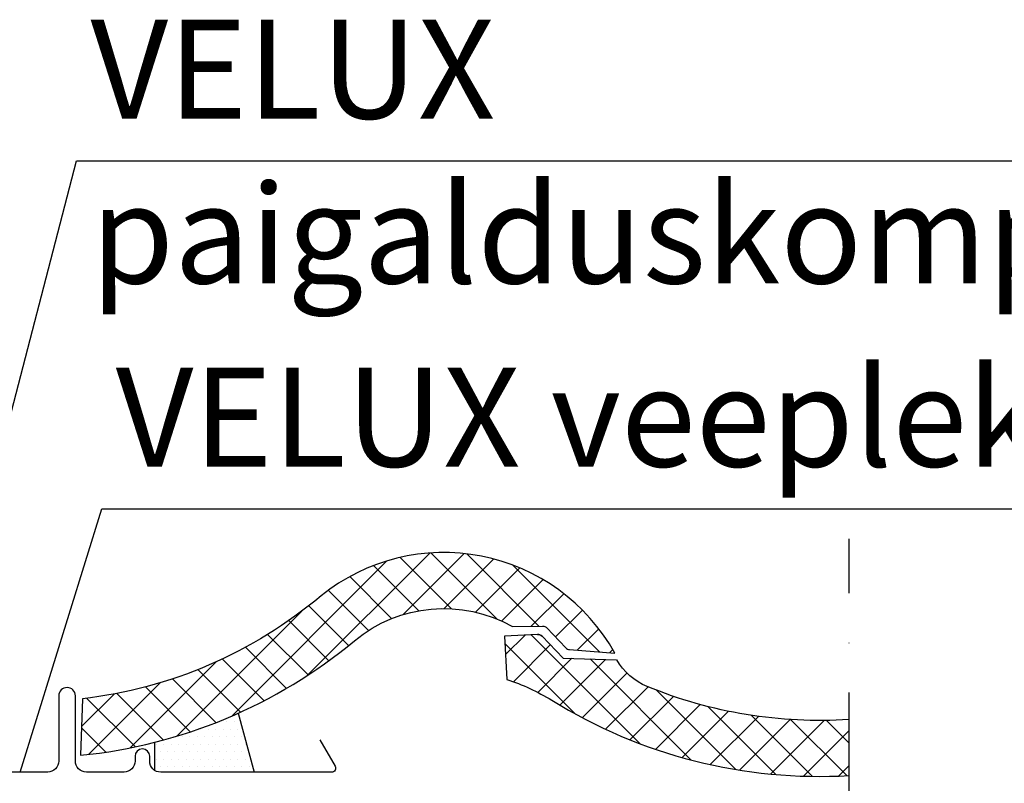
# Model space of a CAD drawing. Extents: x 0 to 4400, y 1535 to 4705.
# Drawn here: x 3730 to 3979, y 2534 to 2727 of the extents above; entities that cross this region are included whole.
import ezdxf

# ---------------------------------------------------------------- set-up
doc = ezdxf.new("R2010")
doc.units = 0
doc.header["$LTSCALE"] = 50
doc.header["$MEASUREMENT"] = 0
doc.linetypes.add('DASHDOT', pattern=[1, 0.5, -0.25, 0, -0.25])
doc.layers.get('0').update_dxf_attribs({"linetype": 'CONTINUOUS'})
for name, color, linetype in [('VELUX_FLASHING', 4, 'CONTINUOUS'), ('VELUX_HATCH', 1, 'CONTINUOUS'), ('VELUX_INFO', 7, 'CONTINUOUS'), ('VELUX_ROOFINGMATERIAL', 3, 'CONTINUOUS'), ('VELUX_TEXT', 7, 'CONTINUOUS')]:
    doc.layers.add(name, color=color, linetype=linetype)
doc.layers.add('VELUX_TXT2', color=7, linetype='CONTINUOUS', lineweight=13)
doc.styles.add('Verdana', font='verdana.ttf')

# ---------------------------------------------------------------- blocks, each defined once
blk = doc.blocks.new('*X37')
at = {"color": 0}
for p, q in [((1715.45, 491.76), (1715.45, 491.76)), ((1710.76, 489.88), (1710.76, 489.88)), ((1712.64, 489.88), (1712.64, 489.88)), ((1714.51, 489.88), (1714.51, 489.88)), ((1699.51, 486.13), (1699.51, 486.13)), ((1701.39, 486.13), (1701.39, 486.13)), ((1703.26, 486.13), (1703.26, 486.13)), ((1705.14, 486.13), (1705.14, 486.13)), ((1706.08, 488.01), (1706.08, 488.01)), ((1707.01, 486.13), (1707.01, 486.13)), ((1707.95, 488.01), (1707.95, 488.01)), ((1708.89, 486.13), (1708.89, 486.13)), ((1709.83, 488.01), (1709.83, 488.01)), ((1710.76, 486.13), (1710.76, 486.13)), ((1711.7, 488.01), (1711.7, 488.01)), ((1712.64, 486.13), (1712.64, 486.13)), ((1713.58, 488.01), (1713.58, 488.01)), ((1714.51, 486.13), (1714.51, 486.13)), ((1715.45, 488.01), (1715.45, 488.01)), ((1716.39, 486.13), (1716.39, 486.13)), ((1694.83, 484.26), (1694.83, 484.26)), ((1696.7, 484.26), (1696.7, 484.26)), ((1698.58, 484.26), (1698.58, 484.26)), ((1700.45, 484.26), (1700.45, 484.26)), ((1702.33, 484.26), (1702.33, 484.26)), ((1704.2, 484.26), (1704.2, 484.26)), ((1706.08, 484.26), (1706.08, 484.26)), ((1707.95, 484.26), (1707.95, 484.26)), ((1709.83, 484.26), (1709.83, 484.26)), ((1711.7, 484.26), (1711.7, 484.26)), ((1713.58, 484.26), (1713.58, 484.26)), ((1715.45, 484.26), (1715.45, 484.26)), ((1717.33, 484.26), (1717.33, 484.26)), ((1695.76, 482.38), (1695.76, 482.38)), ((1697.64, 482.38), (1697.64, 482.38)), ((1699.51, 482.38), (1699.51, 482.38)), ((1701.39, 482.38), (1701.39, 482.38)), ((1703.26, 482.38), (1703.26, 482.38)), ((1705.14, 482.38), (1705.14, 482.38)), ((1707.01, 482.38), (1707.01, 482.38)), ((1708.89, 482.38), (1708.89, 482.38)), ((1710.76, 482.38), (1710.76, 482.38)), ((1712.64, 482.38), (1712.64, 482.38)), ((1714.51, 482.38), (1714.51, 482.38)), ((1716.39, 482.38), (1716.39, 482.38)), ((1694.83, 480.51), (1694.83, 480.51)), ((1695.76, 478.63), (1695.76, 478.63)), ((1696.7, 480.51), (1696.7, 480.51)), ((1697.64, 478.63), (1697.64, 478.63)), ((1698.58, 480.51), (1698.58, 480.51)), ((1699.51, 478.63), (1699.51, 478.63)), ((1700.45, 480.51), (1700.45, 480.51)), ((1701.39, 478.63), (1701.39, 478.63)), ((1702.33, 480.51), (1702.33, 480.51)), ((1703.26, 478.63), (1703.26, 478.63)), ((1704.2, 480.51), (1704.2, 480.51)), ((1705.14, 478.63), (1705.14, 478.63)), ((1706.08, 480.51), (1706.08, 480.51)), ((1707.01, 478.63), (1707.01, 478.63)), ((1707.95, 480.51), (1707.95, 480.51)), ((1708.89, 478.63), (1708.89, 478.63)), ((1709.83, 480.51), (1709.83, 480.51)), ((1710.76, 478.63), (1710.76, 478.63)), ((1711.7, 480.51), (1711.7, 480.51)), ((1712.64, 478.63), (1712.64, 478.63)), ((1713.58, 480.51), (1713.58, 480.51)), ((1714.51, 478.63), (1714.51, 478.63)), ((1715.45, 480.51), (1715.45, 480.51)), ((1716.39, 478.63), (1716.39, 478.63)), ((1717.33, 480.51), (1717.33, 480.51)), ((1718.26, 478.63), (1718.26, 478.63))]:
    blk.add_line(p, q, dxfattribs=at)
blk = doc.blocks.new('*X42')
at = {"color": 0}
for p, q in [((1713.89, 491.37), (1753.1, 530.58)), ((1732.98, 501.62), (1763.95, 532.59)), ((1769.49, 518.51), (1756.51, 531.48)), ((1757.25, 517.05), (1772.65, 532.45)), ((1780.91, 515.92), (1764.23, 532.61)), ((1767.6, 518.57), (1780.12, 531.08)), ((1791.56, 514.11), (1773.3, 532.38)), ((1761.16, 517.99), (1749.74, 529.42)), ((1775.52, 517.64), (1786.71, 528.84)), ((1806.95, 507.56), (1784.99, 529.52)), ((1754.3, 516.01), (1743.7, 526.62)), ((1782.12, 515.4), (1792.6, 525.88)), ((1748.47, 513.01), (1738.29, 523.19)), ((1789.63, 514.08), (1797.86, 522.31)), ((1743.44, 509.2), (1733.37, 519.27)), ((1795.77, 511.38), (1802.55, 518.16)), ((1699.95, 486.27), (1731.57, 517.89)), ((1738.43, 505.37), (1728.29, 515.51)), ((1801.26, 508.03), (1806.69, 513.45)), ((1733.2, 501.76), (1722.96, 512.01)), ((1727.74, 498.38), (1717.36, 508.76)), ((1809.43, 507.36), (1810.24, 508.17)), ((1722.04, 495.24), (1711.49, 505.8)), ((1688.16, 483.32), (1709.91, 505.07)), ((1716.1, 492.35), (1705.33, 503.12)), ((1709.89, 489.72), (1698.85, 500.75)), ((1677.66, 481.66), (1695.79, 499.79)), ((1703.4, 487.36), (1692.04, 498.73)), ((1675.87, 488.7), (1684.1, 496.93)), ((1689.5, 483.59), (1677.24, 495.85)), ((1696.62, 485.31), (1684.85, 497.08)), ((1682.01, 482.24), (1675.86, 488.39))]:
    blk.add_line(p, q, dxfattribs=at)
blk = doc.blocks.new('*X51')
at = {"color": 0}
for p, q in [((1783.11, 506.9), (1788.07, 511.85)), ((1817.16, 484.36), (1789.59, 511.93)), ((1800.83, 491.85), (1782.98, 509.7)), ((1785.1, 500.04), (1794.44, 509.39)), ((1791.26, 497.37), (1799.86, 505.97)), ((1796.85, 494.12), (1808.4, 505.67)), ((1830.11, 480.25), (1804.55, 505.81)), ((1802.52, 490.95), (1813.82, 502.25)), ((1808.43, 488.02), (1819.17, 498.76)), ((1814.6, 485.35), (1825.6, 496.35)), ((1841.34, 477.86), (1821.27, 497.93)), ((1821.05, 482.96), (1832.37, 494.28)), ((1851.45, 476.59), (1834.25, 493.79)), ((1827.8, 480.87), (1839.51, 492.58)), ((1834.87, 479.11), (1847.06, 491.3)), ((1860.75, 476.13), (1845.33, 491.54)), ((1842.31, 477.7), (1855.1, 490.49)), ((1850.15, 476.7), (1863.71, 490.27)), ((1869.41, 476.31), (1855.23, 490.49)), ((1870, 484.55), (1864.28, 490.27)), ((1858.46, 476.18), (1870, 487.72)), ((1867.33, 476.21), (1870, 478.88))]:
    blk.add_line(p, q, dxfattribs=at)

msp = doc.modelspace()

# ---------------------------------------------------------------- linework, layer by layer
for p, q in [((3744.65, 2691.36), (4151.97, 2691.36)), ((3751.04, 2603.38), (4049.23, 2603.38))]:
    msp.add_line(p, q)
at = {"layer": 'VELUX_FLASHING'}
msp.add_lwpolyline([(3806.16, 2544.93), (3810, 2538.27, -0.57735), (3809.13, 2536.77), (3765.93, 2536.77, -0.414214), (3763.13, 2539.57), (3763.13, 2540.82, 1), (3759.43, 2540.82), (3759.43, 2539.58, -0.414214), (3756.63, 2536.78), (3747.13, 2536.78, -0.414214), (3744.33, 2539.58), (3744.33, 2556.08, 1), (3740.13, 2556.08), (3740.13, 2539.58, -0.414214), (3737.33, 2536.78), (3696.83, 2536.78, -0.414214), (3694.03, 2539.58), (3694.03, 2604.48)], format="xyb", dxfattribs=at)
for points in [[(3785.54, 2551.69), (3789.51, 2536.77)], [(3764.43, 2537.21), (3764.43, 2544.34)]]:
    msp.add_lwpolyline(points, dxfattribs=at)
at = {"layer": 'VELUX_INFO', "color": 1, "linetype": 'DASHDOT'}
msp.add_line((3940, 2281.4), (3940, 2595.79), dxfattribs=at)
at = {"layer": 'VELUX_ROOFINGMATERIAL'}
for p, q in [((3862.35, 2571.14), (3867.67, 2565.64)), ((3867.67, 2565.64), (3881.21, 2565.17))]:
    msp.add_line(p, q, dxfattribs=at)
for points in [[(3869.32, 2567.79), (3880.77, 2566.84, 0.465054), (3806.47, 2581.38, -0.14702), (3746.09, 2555.31), (3745.64, 2541.04, 0.149463), (3814.92, 2570.01, -0.311252), (3854.88, 2573.59), (3862.49, 2573.72, -0.21023), (3863.6, 2573.26), (3868.36, 2568.25)], [(3861.19, 2571.6, -0.215926), (3862.35, 2571.14, 0.215926), (3861.19, 2571.6), (3852.88, 2571.19), (3853.42, 2560.2, -0.061566), (3864.79, 2554.97, 0.154669), (3940, 2535.93, 0.154669)], [(3940, 2550.1, -0.114584), (3888.98, 2558.43, -0.165258), (3881.24, 2565.19)]]:
    msp.add_lwpolyline(points, format="xyb", dxfattribs=at)
msp.add_arc((3869.4, 2569.28), 1.5, 225.3104, 267.0894, dxfattribs=at)
at = {"layer": 'VELUX_TEXT'}
for p, q in [((3698.12, 2512.72), (3744.65, 2691.36)), ((3730.33, 2536.78), (3751.04, 2603.38))]:
    msp.add_line(p, q, dxfattribs=at)

# ---------------------------------------------------------------- block references
at = {"layer": 'VELUX_HATCH', "linetype": 'Continuous'}
for name in ['*X42', '*X51', '*X37']:
    msp.add_blockref(name, (2070, 2059.59), dxfattribs=at)

# ---------------------------------------------------------------- texts
at = {"layer": 'VELUX_TXT2', "char_height": 25, "attachment_point": 1, "style": 'Verdana'}
for s, insert in [('VELUX \\Ppaigalduskomplekt BDX', (3748.15, 2727)), ('VELUX veeplekid', (3754.54, 2639.01))]:
    msp.add_mtext(s, dxfattribs=dict(at, insert=insert))

doc.saveas('drawing.dxf')
